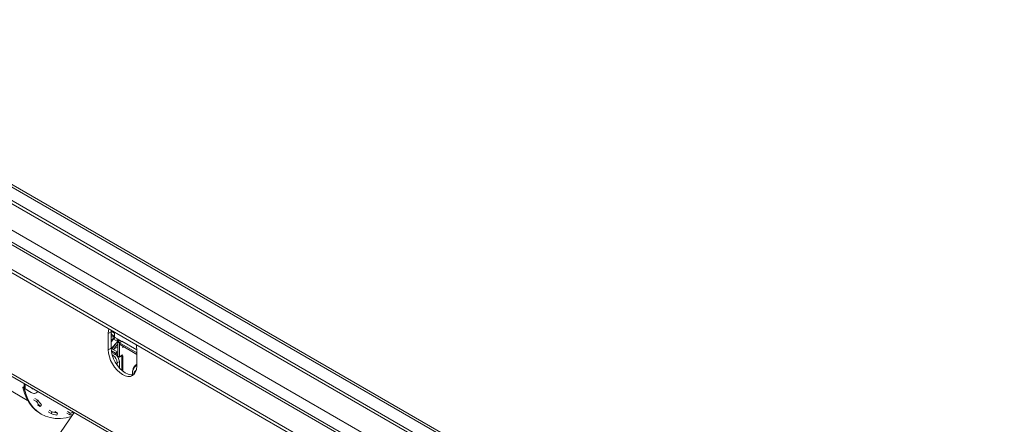
# Model space of a CAD drawing. Units: millimetres. Extents: x 60 to 4170, y 50 to 3291.
# Drawn here: x 2578 to 3137, y 542 to 771 of the extents above; entities that cross this region are included whole.
import ezdxf

# ---------------------------------------------------------------- set-up
doc = ezdxf.new("R2010")
doc.units = ezdxf.units.MM
doc.header["$LTSCALE"] = 16

msp = doc.modelspace()

# ---------------------------------------------------------------- linework, layer by layer
at = {"color": 8, "linetype": 'Continuous', "lineweight": 15}
for p, q in [((2345.89761, 797.998323), (3205.6922776, 301.6494265)), ((2332.9204791, 790.5612558), (3205.6922776, 286.720821)), ((2325.6473808, 786.3625855), (3205.6922776, 278.3234805)), ((2629.9900109, 589.6267519), (2629.5012662, 589.4141678)), ((2644.0474628, 583.8831369), (2635.5621815, 588.7815855)), ((2629.9053272, 584.5815503), (2629.5111687, 584.3540075)), ((2629.6721236, 582.8141464), (2630.1477638, 583.0887277)), ((2633.1378154, 582.7154747), (2631.9660712, 582.0390412)), ((2635.6429937, 572.2168641), (2635.6429937, 580.6628293)), ((2580.6906952, 561.7141991), (2580.6906952, 564.359537))]:
    msp.add_line(p, q, dxfattribs=at)
at = {"color": 7, "linetype": 'Continuous', "lineweight": 15}
for p, q in [((2359.9925673, 799.4217219), (3205.6922776, 311.209671)), ((2361.2047504, 800.1215003), (3205.6922776, 312.6092278)), ((3205.6922776, 303.5815891), (2357.1641402, 793.4264562)), ((3205.6922776, 279.8692105), (2327.9329093, 786.588908)), ((2313.5255503, 779.3648016), (3205.6922776, 264.3279128)), ((2313.5255503, 777.4984227), (3205.6922776, 262.4615338)), ((2297.6701959, 729.2901302), (3249.0237812, 180.0853956)), ((2298.6171555, 727.1971254), (3249.9707408, 177.9923908)), ((2443.4648802, 635.1982512), (2582.0350534, 555.2033929)), ((2629.5012662, 594.1534535), (2627.8850221, 593.2204157)), ((2627.8850221, 593.2204157), (2627.8850221, 583.8885207)), ((2629.542025, 595.065995), (2629.5012662, 594.1534535)), ((2629.5012662, 594.1534535), (2629.5012662, 584.8215585)), ((2631.5215713, 593.447988), (2629.5111257, 594.6085935)), ((2631.5215713, 593.447988), (2631.5215713, 591.1150143)), ((2629.5012662, 592.6813645), (2630.6849657, 591.9980293)), ((2631.5215713, 591.4292636), (2629.5012662, 592.5955609)), ((2629.5012662, 588.5700863), (2630.9476397, 590.0228989)), ((2629.5012662, 588.4216968), (2630.9476397, 590.0228989)), ((2629.5301693, 584.7644021), (2633.3720058, 588.6233422)), ((2633.3720058, 588.6233422), (2630.9476397, 590.0228989)), ((2631.5215713, 591.1150143), (2644.0474628, 583.883971)), ((2633.21286, 589.1958321), (2633.6187537, 588.6074968)), ((2634.7547819, 589.2485215), (2633.380252, 588.4550223)), ((2633.380252, 588.4550223), (2633.380252, 580.2896142)), ((2634.188374, 587.9885034), (2633.380252, 588.4550223)), ((2635.5629039, 588.7820026), (2634.188374, 587.9885034)), ((2634.188374, 587.9885034), (2635.5621815, 588.7815855)), ((2634.188374, 587.9885034), (2634.188374, 579.8230953)), ((2644.0474628, 582.2969725), (2634.188374, 587.9885034)), ((2634.188374, 587.0553139), (2634.188374, 587.9885034)), ((2629.5012662, 584.8215585), (2627.8850221, 583.8885207)), ((2629.5013639, 584.7756157), (2629.9053272, 584.5815503)), ((2630.1477638, 583.0887277), (2629.5932212, 583.3647069)), ((2629.7004972, 582.6471888), (2631.7640079, 581.4559494)), ((2633.1378154, 582.7154747), (2629.9053272, 584.5815503)), ((2630.1477638, 583.0887277), (2633.380252, 581.222652)), ((2630.7173898, 584.1127566), (2633.380252, 585.6499941)), ((2633.1378154, 582.7154747), (2633.380252, 582.5991782)), ((2644.0474628, 581.363783), (2634.188374, 587.0553139)), ((2636.2086791, 585.8890166), (2636.2086791, 585.0954264)), ((2644.0474628, 574.5581423), (2644.0474628, 583.8900373)), ((2630.0768863, 581.0303472), (2630.5518248, 580.756171)), ((2630.5518248, 580.756171), (2631.7640079, 581.4559494)), ((2632.7329122, 580.6633155), (2632.7337543, 580.6628293)), ((2633.380252, 581.0360445), (2632.7337543, 580.6628293)), ((2632.7337543, 580.6624051), (2632.7337543, 580.6628293)), ((2634.188374, 577.2568241), (2632.9761909, 576.5570458)), ((2632.9761909, 575.1480252), (2632.9761909, 576.5570458)), ((2633.380252, 580.2896142), (2634.188374, 579.8230953)), ((2634.996496, 580.2896142), (2634.188374, 579.8230953)), ((2634.188374, 573.6468292), (2634.188374, 577.2568241)), ((2634.996496, 580.5229116), (2636.0470547, 581.1293862)), ((2634.996496, 580.2896142), (2634.996496, 580.5229116)), ((2635.8045524, 580.7560952), (2635.602489, 580.8727439)), ((2636.0470547, 580.8960888), (2635.6429937, 580.6628293)), ((2636.0470547, 581.1293862), (2636.0470547, 580.8960888)), ((2636.2086791, 580.5227978), (2636.2086791, 571.753391)), ((2641.6001241, 570.2584337), (2641.6001241, 569.7401204)), ((2579.2824857, 562.5807252), (2580.0441976, 563.0204521)), ((2579.2824857, 562.5807252), (2580.0906077, 562.1142062)), ((2580.0441976, 563.0204521), (2580.088172, 562.9950662)), ((2580.088172, 564.7073663), (2580.088172, 562.5539332)), ((2580.0906077, 562.1142062), (2580.1957596, 562.1749092)), ((2580.6906952, 561.7141991), (2584.0848078, 559.7548196)), ((2586.9417185, 559.4719165), (2587.7498405, 559.9384354)), ((2588.0209027, 560.1278983), (2587.7498405, 559.9384354)), ((2585.4818113, 555.4504359), (2587.0980554, 554.5173981)), ((2586.1894388, 556.3096305), (2587.8056829, 555.3765927)), ((2587.0980554, 554.5173981), (2587.8056829, 555.3765927)), ((2589.230285, 551.8346482), (2587.6140409, 552.7676861)), ((2589.230285, 551.8346482), (2589.8884174, 552.756117)), ((2593.7791035, 548.6763538), (2595.3953476, 547.7433159)), ((2594.2941274, 549.6927939), (2595.9103715, 548.7597561)), ((2595.3953476, 547.7433159), (2595.9103715, 548.7597561)), ((2599.0626826, 547.9060883), (2597.4464385, 548.8391262)), ((2604.6667747, 548.904166), (2606.2830187, 547.9711282)), ((2588.8426482, 519.6215449), (2608.4126299, 548.3560048)), ((2589.1146354, 547.8173822), (2589.9227574, 547.3508633)), ((2598.6225716, 546.8693612), (2599.0626826, 547.9060883)), ((2604.398251, 547.8689845), (2606.0144951, 546.9359467)), ((2606.0144951, 546.9359467), (2606.2830187, 547.9711282))]:
    msp.add_line(p, q, dxfattribs=at)
at = {"color": 7, "linetype": 'Continuous', "lineweight": 15, "flags": 128}
for points in [[(2628.2579521, 595.8072745), (2628.0403005, 594.9513378), (2627.8850221, 593.2204157)], [(2631.8832627, 590.9062142), (2631.8335353, 590.8620297), (2630.9476397, 590.0228989)], [(2627.8850221, 583.8885207), (2628.0403005, 581.978318), (2628.5001684, 579.9622427), (2629.2469533, 577.9177715), (2630.2519568, 575.9234722), (2631.476557, 574.0559846), (2632.8736933, 572.3870753), (2634.3896746, 570.9808795), (2635.9662425, 569.8914365), (2637.5428104, 569.160613), (2639.0587916, 568.8164941), (2640.455928, 568.8723041), (2641.6805282, 569.3258983), (2642.6855316, 570.1598454), (2643.4323166, 571.3420971), (2643.8921845, 572.8272202), (2644.0474628, 574.5581423)], [(2629.5012662, 584.8215585), (2629.6565446, 582.9113558), (2630.1164125, 580.8952806), (2630.8631974, 578.8508093), (2631.8682008, 576.85651), (2633.0928011, 574.9890225), (2634.4899374, 573.3201132), (2636.0059187, 571.9139174), (2637.5824866, 570.8244743), (2639.1590544, 570.0936508), (2640.6750357, 569.7495319), (2642.072172, 569.805342), (2642.4307684, 569.8916098)], [(2644.0474628, 583.8900373), (2643.8921845, 585.80024), (2643.6745329, 586.9074718)], [(2633.380252, 580.4104706), (2633.0454867, 580.5151406), (2632.7337543, 580.6628293)], [(2635.6429937, 580.6628293), (2635.3312613, 580.5151406), (2634.996496, 580.4104706)], [(2579.2824857, 562.5807252), (2580.196694, 559.3586101), (2581.4041709, 556.4181106), (2582.8947876, 553.7838925), (2584.6560403, 551.4780528), (2586.6731549, 549.5199336), (2588.9292111, 547.9259604), (2589.1146354, 547.8173822)], [(2580.0906077, 562.1142062), (2581.0048161, 558.8920912), (2582.2122929, 555.9515917), (2583.7029096, 553.3173736), (2585.4641623, 551.0115339), (2587.4812769, 549.0534147), (2589.7373331, 547.4594414), (2592.2134063, 546.242985), (2594.8887263, 545.4142494), (2597.7408516, 544.9801864), (2600.7458573, 544.9444371), (2603.8785366, 545.3073014), (2606.7900202, 545.9735389)], [(2584.3714196, 562.2347001), (2584.8929298, 561.8545719), (2585.4144401, 561.6325772)]]:
    msp.add_lwpolyline(points, dxfattribs=at)
at = {"color": 8, "linetype": 'Continuous', "lineweight": 15, "flags": 128}
msp.add_lwpolyline([(2644.0474628, 575.0406814), (2643.7446369, 574.8890532), (2643.1704144, 574.4529393)], dxfattribs=at)
at = {"color": 7, "linetype": 'Continuous', "lineweight": 15}
for centre, radius, start, end in [((2631.9478818, 594.1598764), 2.4573838, 173.835575556, 260.009699697), ((2641.7462023, 577.7388497), 16.7202785, 127.228172511, 137.082961634), ((2650.6938593, 571.5569272), 24.3168487, 135.425589341, 147.913347377), ((2651.6333453, 571.0176485), 24.4662048, 138.249651122, 147.004619229), ((2627.7125929, 576.3175228), 5.2690451, 2.605478486, 57.39452166), ((2628.9247759, 577.0173012), 5.2690451, 2.605478486, 57.39452166), ((2634.1433732, 586.1956308), 4.7403958, 247.9148144, 260.248583694), ((2581.1176837, 562.6565977), 1.0346179, 185.694799251, 245.625341706), ((2585.6626572, 561.6579326), 2.4721342, 230.338257642, 326.615592231), ((2602.9183034, 564.9024983), 18.9243376, 213.282640001, 223.67219164), ((2603.2586984, 565.5206255), 18.4850505, 213.282640001, 223.67219164), ((2601.955028, 564.8336104), 17.1728468, 249.390968597, 260.303712764), ((2601.583652, 564.1991567), 17.5809501, 249.390968597, 260.303712764), ((2601.3587611, 574.1639266), 27.623156, 279.703210383, 283.217424758), ((2601.6664585, 574.9142979), 27.3358195, 279.722891308, 284.110527041)]:
    msp.add_arc(centre, radius, start, end, dxfattribs=at)
at = {"color": 8, "linetype": 'Continuous', "lineweight": 15}
for centre, radius, start, end in [((2630.7674999, 587.6727496), 3.7066571, 78.261979925, 109.975037554), ((2645.9447553, 572.1863139), 3.9880878, 118.407534855, 178.122700282), ((2645.171901, 569.7814347), 2.8857775, 118.994497272, 180.441879687), ((2642.4607821, 570.2727407), 0.8607706, 180.927102529, 216.744832051)]:
    msp.add_arc(centre, radius, start, end, dxfattribs=at)
at = {"color": 7, "linetype": 'Continuous', "lineweight": 15}
for points, knots in [([(2632.7385517, 590.4124664), (2632.8163346, 590.1324256), (2632.9657456, 589.5945028), (2633.2091342, 589.1083955), (2633.425989, 588.9060445), (2633.611057, 588.9934827), (2633.743781, 589.289383), (2633.7775357, 589.6591101), (2633.7908536, 589.8049855)], [0, 0, 0, 0, 0.1847539473, 0.3548889099, 0.5160974938, 0.6862108923, 0.8761948406, 1, 1, 1, 1]), ([(2633.9769416, 589.6975591), (2633.9848738, 589.6403294), (2634.0188353, 589.3952988), (2634.1824699, 589.166157), (2634.3078858, 588.9905339)], [0, 0, 0, 0, 0.2335614488, 1, 1, 1, 1]), ([(2643.1976414, 574.4200623), (2643.0623062, 574.3021468), (2642.6166729, 573.9138732), (2642.1189741, 573.0042386), (2641.6787908, 571.7387528), (2641.6274748, 570.7731076), (2641.6001241, 570.2584337)], [0, 0, 0, 0, 0.1195984077, 0.3938148907, 0.6769127403, 1, 1, 1, 1])]:
    msp.add_open_spline(points, degree=3, knots=knots, dxfattribs=at)

doc.saveas('drawing.dxf')
